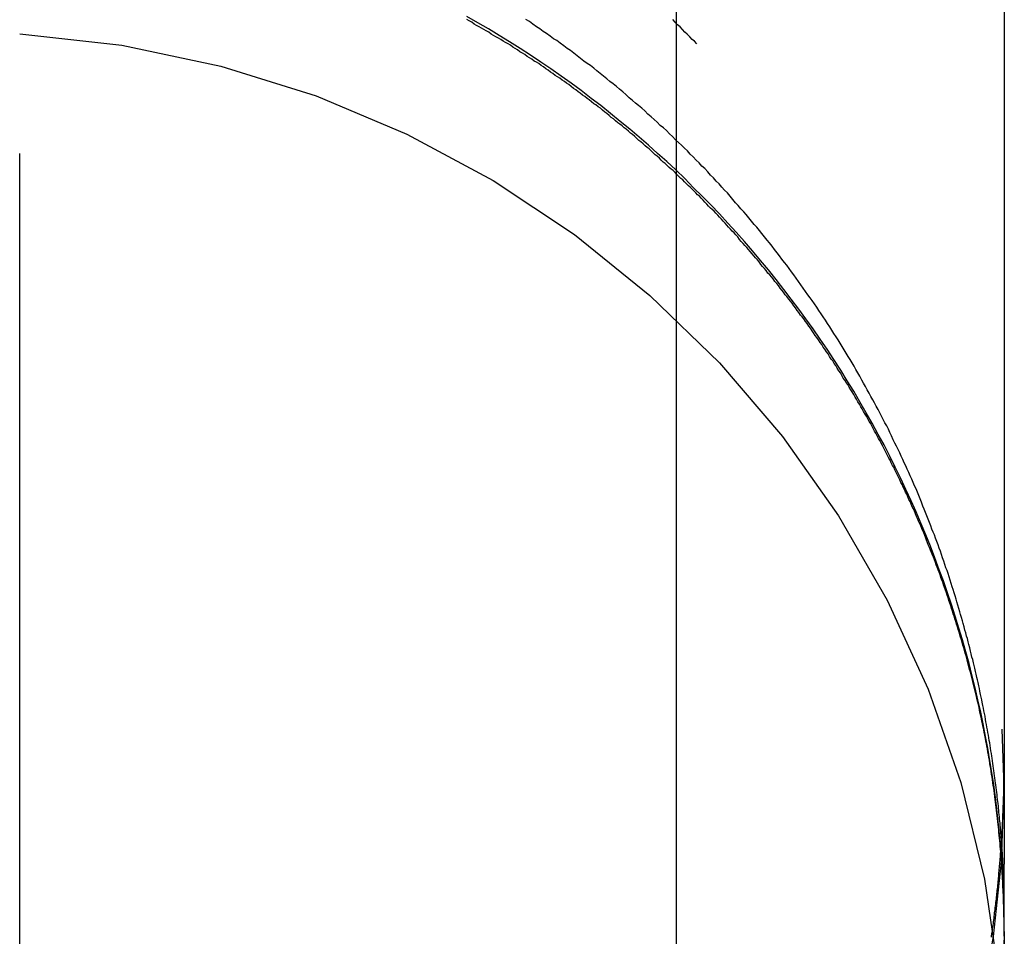
# Model space of a CAD drawing. Extents: x 419 to 864, y -143 to 553.
# Drawn here: x 841 to 842, y 338 to 339 of the extents above; entities that cross this region are included whole.
import ezdxf

# ---------------------------------------------------------------- set-up
doc = ezdxf.new("R2010")
doc.units = 0
doc.header["$LTSCALE"] = 10
doc.linetypes.add('VERDECKT', pattern=[0.375, 0.25, -0.125])
doc.layers.get('0').update_dxf_attribs({"linetype": 'CONTINUOUS'})
doc.layers.add('STEMPEL', color=3, linetype='CONTINUOUS')

# ---------------------------------------------------------------- blocks, each defined once
blk = doc.blocks.new('A$CC3FE5BEE')
at = {"color": 1, "linetype": 'VERDECKT', "extrusion": (-2e-16, 1, -2e-16)}
for p, q in [((-74.3332, 138), (-74.3332, 242)), ((-73.3332, 190), (-73.3332, 115)), ((-72.8332, 185.7793), (-72.8332, 184.4176)), ((-72.8332, 184.411), (-72.8332, 184.4176)), ((-72.8332, 184.3663), (-72.8332, 184.411)), ((-72.8332, 184.315), (-72.8332, 184.3663)), ((-72.8332, 184.3075), (-72.8332, 184.315)), ((-72.8332, 184.3075), (-72.8332, 184.2411))]:
    blk.add_line(p, q, dxfattribs=at)
at = {"color": 1}
for points in [[(-73.3014, 185.667, 0), (-73.305, 185.671, 0), (-73.3087, 185.674, 0), (-73.3123, 185.678, 0), (-73.316, 185.682, 0), (-73.3196, 185.685, 0), (-73.3233, 185.689, 0), (-73.327, 185.693, 0), (-73.3307, 185.696, 0), (-73.3344, 185.7, 0), (-73.338, 185.704, 0)], [(-72.8332, 184.315, 0), (-72.8332, 184.316, 0), (-72.8332, 184.317, 0), (-72.8332, 184.317, 0), (-72.8332, 184.318, 0), (-72.8332, 184.319, 0), (-72.8331, 184.32, 0), (-72.8331, 184.321, 0), (-72.8331, 184.322, 0), (-72.8331, 184.322, 0), (-72.8331, 184.323, 0), (-72.8331, 184.324, 0), (-72.8331, 184.326, 0), (-72.8331, 184.327, 0), (-72.8331, 184.328, 0), (-72.8331, 184.329, 0), (-72.8331, 184.33, 0), (-72.8331, 184.331, 0), (-72.8331, 184.333, 0), (-72.8331, 184.334, 0), (-72.833, 184.335, 0), (-72.833, 184.337, 0), (-72.833, 184.338, 0), (-72.833, 184.34, 0), (-72.833, 184.341, 0), (-72.833, 184.342, 0), (-72.833, 184.344, 0), (-72.833, 184.346, 0), (-72.8331, 184.347, 0), (-72.8331, 184.349, 0), (-72.8331, 184.351, 0), (-72.8331, 184.352, 0), (-72.8331, 184.354, 0), (-72.8331, 184.356, 0), (-72.8331, 184.358, 0), (-72.8332, 184.359, 0), (-72.8332, 184.361, 0), (-72.8332, 184.363, 0), (-72.8332, 184.365, 0), (-72.8333, 184.367, 0), (-72.8333, 184.369, 0), (-72.8334, 184.371, 0), (-72.8334, 184.373, 0), (-72.8334, 184.375, 0), (-72.8335, 184.377, 0), (-72.8336, 184.38, 0), (-72.8336, 184.382, 0), (-72.8337, 184.384, 0), (-72.8337, 184.386, 0), (-72.8338, 184.389, 0), (-72.8339, 184.391, 0), (-72.834, 184.393, 0), (-72.8341, 184.396, 0), (-72.8342, 184.398, 0), (-72.8343, 184.4, 0), (-72.8344, 184.403, 0), (-72.8345, 184.405, 0), (-72.8346, 184.408, 0), (-72.8347, 184.41, 0), (-72.8348, 184.413, 0), (-72.835, 184.416, 0), (-72.8351, 184.418, 0), (-72.8352, 184.421, 0), (-72.8354, 184.424, 0), (-72.8355, 184.426, 0), (-72.8357, 184.429, 0), (-72.8359, 184.432, 0), (-72.836, 184.435, 0), (-72.8362, 184.437, 0), (-72.8364, 184.44, 0), (-72.8366, 184.443, 0), (-72.8368, 184.446, 0), (-72.837, 184.449, 0), (-72.8372, 184.452, 0), (-72.8374, 184.455, 0), (-72.8377, 184.458, 0), (-72.8379, 184.461, 0), (-72.8382, 184.464, 0), (-72.8384, 184.467, 0), (-72.8387, 184.47, 0), (-72.8389, 184.473, 0), (-72.8392, 184.477, 0), (-72.8395, 184.48, 0), (-72.8398, 184.483, 0), (-72.8401, 184.486, 0), (-72.8404, 184.489, 0), (-72.8408, 184.493, 0), (-72.8411, 184.496, 0), (-72.8414, 184.499, 0), (-72.8418, 184.503, 0), (-72.8421, 184.506, 0), (-72.8425, 184.51, 0), (-72.8429, 184.513, 0), (-72.8433, 184.516, 0), (-72.8437, 184.52, 0), (-72.8441, 184.523, 0), (-72.8445, 184.527, 0), (-72.8449, 184.53, 0), (-72.8454, 184.534, 0), (-72.8458, 184.538, 0), (-72.8463, 184.541, 0), (-72.8468, 184.545, 0), (-72.8472, 184.549, 0), (-72.8477, 184.552, 0), (-72.8482, 184.556, 0), (-72.8488, 184.56, 0), (-72.8493, 184.563, 0), (-72.8498, 184.567, 0), (-72.8504, 184.571, 0), (-72.8509, 184.575, 0), (-72.8515, 184.579, 0), (-72.8521, 184.582, 0), (-72.8527, 184.586, 0), (-72.8533, 184.59, 0), (-72.8539, 184.594, 0), (-72.8546, 184.598, 0), (-72.8552, 184.602, 0), (-72.8559, 184.606, 0), (-72.8566, 184.61, 0), (-72.8572, 184.614, 0), (-72.8579, 184.618, 0), (-72.8587, 184.622, 0), (-72.8594, 184.626, 0), (-72.8601, 184.63, 0), (-72.8609, 184.634, 0), (-72.8617, 184.638, 0), (-72.8624, 184.643, 0), (-72.8632, 184.647, 0), (-72.864, 184.651, 0), (-72.8649, 184.655, 0), (-72.8657, 184.659, 0), (-72.8666, 184.664, 0), (-72.8674, 184.668, 0), (-72.8683, 184.672, 0), (-72.8692, 184.676, 0), (-72.8701, 184.681, 0), (-72.871, 184.685, 0), (-72.872, 184.689, 0), (-72.8729, 184.694, 0), (-72.8739, 184.698, 0), (-72.8749, 184.702, 0), (-72.8759, 184.707, 0), (-72.8769, 184.711, 0), (-72.878, 184.716, 0), (-72.879, 184.72, 0), (-72.8801, 184.724, 0), (-72.8812, 184.729, 0), (-72.8823, 184.733, 0), (-72.8834, 184.738, 0), (-72.8845, 184.742, 0), (-72.8857, 184.747, 0), (-72.8869, 184.752, 0), (-72.8881, 184.756, 0), (-72.8893, 184.761, 0), (-72.8905, 184.765, 0), (-72.8917, 184.77, 0), (-72.893, 184.774, 0), (-72.8942, 184.779, 0), (-72.8955, 184.784, 0), (-72.8968, 184.788, 0), (-72.8982, 184.793, 0), (-72.8995, 184.798, 0), (-72.9009, 184.802, 0), (-72.9023, 184.807, 0), (-72.9037, 184.812, 0), (-72.9051, 184.817, 0), (-72.9065, 184.821, 0), (-72.908, 184.826, 0), (-72.9095, 184.831, 0), (-72.911, 184.836, 0), (-72.9125, 184.84, 0), (-72.914, 184.845, 0), (-72.9156, 184.85, 0), (-72.9171, 184.855, 0), (-72.9187, 184.86, 0), (-72.9203, 184.865, 0), (-72.922, 184.869, 0), (-72.9236, 184.874, 0), (-72.9253, 184.879, 0), (-72.927, 184.884, 0), (-72.9287, 184.889, 0), (-72.9304, 184.894, 0), (-72.9322, 184.899, 0), (-72.934, 184.904, 0), (-72.9358, 184.909, 0), (-72.9376, 184.914, 0), (-72.9394, 184.919, 0), (-72.9413, 184.923, 0), (-72.9432, 184.928, 0), (-72.9451, 184.933, 0), (-72.947, 184.938, 0), (-72.949, 184.943, 0), (-72.9509, 184.948, 0), (-72.9529, 184.953, 0), (-72.9549, 184.958, 0), (-72.957, 184.963, 0), (-72.959, 184.969, 0), (-72.9611, 184.974, 0), (-72.9632, 184.979, 0), (-72.9653, 184.984, 0), (-72.9675, 184.989, 0), (-72.9696, 184.994, 0), (-72.9718, 184.999, 0), (-72.974, 185.004, 0), (-72.9763, 185.009, 0), (-72.9785, 185.014, 0), (-72.9808, 185.019, 0), (-72.9831, 185.024, 0), (-72.9854, 185.029, 0), (-72.9877, 185.034, 0), (-72.9901, 185.039, 0), (-72.9924, 185.044, 0), (-72.9948, 185.049, 0), (-72.9973, 185.054, 0), (-72.9997, 185.059, 0), (-73.0022, 185.064, 0), (-73.0047, 185.07, 0), (-73.0072, 185.075, 0), (-73.0097, 185.08, 0), (-73.0122, 185.085, 0), (-73.0148, 185.09, 0), (-73.0174, 185.095, 0), (-73.02, 185.1, 0), (-73.0227, 185.105, 0), (-73.0253, 185.11, 0), (-73.028, 185.115, 0), (-73.0307, 185.12, 0), (-73.0334, 185.125, 0), (-73.0362, 185.13, 0), (-73.039, 185.135, 0), (-73.0417, 185.14, 0), (-73.0446, 185.145, 0), (-73.0474, 185.15, 0), (-73.0503, 185.155, 0), (-73.0531, 185.161, 0), (-73.056, 185.166, 0), (-73.059, 185.171, 0), (-73.0619, 185.176, 0), (-73.0649, 185.181, 0), (-73.0679, 185.186, 0), (-73.0709, 185.191, 0), (-73.0739, 185.196, 0), (-73.077, 185.201, 0), (-73.0801, 185.206, 0), (-73.0832, 185.211, 0), (-73.0863, 185.216, 0), (-73.0894, 185.221, 0), (-73.0926, 185.226, 0), (-73.0958, 185.231, 0), (-73.099, 185.236, 0), (-73.1023, 185.241, 0), (-73.1055, 185.246, 0), (-73.1088, 185.251, 0), (-73.1121, 185.256, 0), (-73.1154, 185.261, 0), (-73.1188, 185.266, 0), (-73.1222, 185.271, 0), (-73.1256, 185.276, 0), (-73.129, 185.28, 0), (-73.1324, 185.285, 0), (-73.1359, 185.29, 0), (-73.1394, 185.295, 0), (-73.1429, 185.3, 0), (-73.1464, 185.305, 0), (-73.15, 185.31, 0), (-73.1536, 185.315, 0), (-73.1572, 185.32, 0), (-73.1608, 185.325, 0), (-73.1645, 185.33, 0), (-73.1681, 185.334, 0), (-73.1718, 185.339, 0), (-73.1756, 185.344, 0), (-73.1793, 185.349, 0), (-73.1831, 185.354, 0), (-73.1869, 185.359, 0), (-73.1907, 185.364, 0), (-73.1945, 185.368, 0), (-73.1984, 185.373, 0), (-73.2023, 185.378, 0), (-73.2062, 185.383, 0), (-73.2101, 185.388, 0), (-73.2141, 185.392, 0), (-73.218, 185.397, 0), (-73.222, 185.402, 0), (-73.2261, 185.407, 0), (-73.2301, 185.411, 0), (-73.2342, 185.416, 0), (-73.2383, 185.421, 0), (-73.2424, 185.425, 0), (-73.2465, 185.43, 0), (-73.2507, 185.435, 0), (-73.2549, 185.44, 0), (-73.2591, 185.444, 0), (-73.2634, 185.449, 0), (-73.2676, 185.454, 0), (-73.2719, 185.458, 0), (-73.2762, 185.463, 0), (-73.2806, 185.467, 0), (-73.2849, 185.472, 0), (-73.2893, 185.477, 0), (-73.2937, 185.481, 0), (-73.2981, 185.486, 0), (-73.3025, 185.49, 0), (-73.307, 185.495, 0), (-73.3115, 185.499, 0), (-73.3159, 185.504, 0), (-73.3204, 185.508, 0), (-73.325, 185.513, 0), (-73.3295, 185.517, 0), (-73.3341, 185.521, 0), (-73.3386, 185.526, 0), (-73.3432, 185.53, 0), (-73.3479, 185.535, 0), (-73.3525, 185.539, 0), (-73.3571, 185.543, 0), (-73.3618, 185.548, 0), (-73.3665, 185.552, 0), (-73.3712, 185.556, 0), (-73.3759, 185.56, 0), (-73.3806, 185.565, 0), (-73.3854, 185.569, 0), (-73.3901, 185.573, 0), (-73.3949, 185.577, 0), (-73.3997, 185.581, 0), (-73.4045, 185.585, 0), (-73.4094, 185.59, 0), (-73.4142, 185.594, 0), (-73.4191, 185.598, 0), (-73.424, 185.602, 0), (-73.4289, 185.606, 0), (-73.4338, 185.61, 0), (-73.4387, 185.614, 0), (-73.4437, 185.618, 0), (-73.4487, 185.622, 0), (-73.4536, 185.626, 0), (-73.4586, 185.63, 0), (-73.4637, 185.634, 0), (-73.4687, 185.637, 0), (-73.4737, 185.641, 0), (-73.4788, 185.645, 0), (-73.4839, 185.649, 0), (-73.489, 185.653, 0), (-73.4941, 185.657, 0), (-73.4992, 185.66, 0), (-73.5043, 185.664, 0), (-73.5095, 185.668, 0), (-73.5147, 185.672, 0), (-73.5199, 185.675, 0), (-73.5251, 185.679, 0), (-73.5303, 185.683, 0), (-73.5355, 185.686, 0), (-73.5408, 185.69, 0), (-73.546, 185.693, 0), (-73.5513, 185.697, 0), (-73.5566, 185.701, 0), (-73.5619, 185.704, 0)], [(-72.8332, 184.31, 0), (-72.8332, 184.314, 0), (-72.8332, 184.318, 0), (-72.8332, 184.322, 0), (-72.8333, 184.326, 0), (-72.8333, 184.33, 0), (-72.8334, 184.334, 0), (-72.8335, 184.338, 0), (-72.8336, 184.342, 0), (-72.8336, 184.346, 0), (-72.8338, 184.35, 0), (-72.8339, 184.354, 0), (-72.834, 184.358, 0), (-72.8341, 184.362, 0), (-72.8343, 184.366, 0), (-72.8344, 184.37, 0), (-72.8346, 184.374, 0), (-72.8348, 184.378, 0), (-72.835, 184.383, 0), (-72.8352, 184.387, 0), (-72.8354, 184.391, 0), (-72.8356, 184.395, 0), (-72.8359, 184.399, 0), (-72.8361, 184.403, 0), (-72.8364, 184.407, 0), (-72.8366, 184.411, 0), (-72.8369, 184.416, 0), (-72.8372, 184.42, 0), (-72.8375, 184.424, 0), (-72.8378, 184.428, 0), (-72.8381, 184.432, 0), (-72.8385, 184.436, 0), (-72.8388, 184.44, 0), (-72.8392, 184.445, 0), (-72.8395, 184.449, 0), (-72.8399, 184.453, 0), (-72.8403, 184.457, 0), (-72.8407, 184.461, 0), (-72.8411, 184.466, 0), (-72.8415, 184.47, 0), (-72.842, 184.474, 0), (-72.8424, 184.478, 0), (-72.8429, 184.482, 0), (-72.8433, 184.487, 0), (-72.8438, 184.491, 0), (-72.8443, 184.495, 0), (-72.8448, 184.499, 0), (-72.8453, 184.504, 0), (-72.8458, 184.508, 0), (-72.8464, 184.512, 0), (-72.8469, 184.516, 0), (-72.8475, 184.52, 0), (-72.8481, 184.525, 0), (-72.8486, 184.529, 0), (-72.8492, 184.533, 0), (-72.8498, 184.537, 0), (-72.8505, 184.542, 0), (-72.8511, 184.546, 0), (-72.8517, 184.55, 0), (-72.8524, 184.554, 0), (-72.853, 184.559, 0), (-72.8537, 184.563, 0), (-72.8544, 184.567, 0), (-72.8551, 184.571, 0), (-72.8558, 184.576, 0), (-72.8565, 184.58, 0), (-72.8573, 184.584, 0), (-72.858, 184.588, 0), (-72.8588, 184.593, 0), (-72.8595, 184.597, 0), (-72.8603, 184.601, 0), (-72.8611, 184.605, 0), (-72.8619, 184.609, 0), (-72.8627, 184.614, 0), (-72.8636, 184.618, 0), (-72.8644, 184.622, 0), (-72.8652, 184.626, 0), (-72.8661, 184.631, 0), (-72.867, 184.635, 0), (-72.8679, 184.639, 0), (-72.8688, 184.643, 0), (-72.8697, 184.647, 0), (-72.8706, 184.652, 0), (-72.8715, 184.656, 0), (-72.8725, 184.66, 0), (-72.8734, 184.664, 0), (-72.8744, 184.668, 0), (-72.8754, 184.673, 0), (-72.8764, 184.677, 0), (-72.8774, 184.681, 0), (-72.8784, 184.685, 0), (-72.8794, 184.689, 0), (-72.8804, 184.693, 0), (-72.8815, 184.698, 0), (-72.8825, 184.702, 0), (-72.8836, 184.706, 0), (-72.8847, 184.71, 0), (-72.8858, 184.714, 0), (-72.8869, 184.718, 0), (-72.888, 184.722, 0), (-72.8891, 184.726, 0), (-72.8902, 184.731, 0), (-72.8913, 184.735, 0), (-72.8925, 184.739, 0), (-72.8936, 184.743, 0), (-72.8948, 184.747, 0), (-72.896, 184.751, 0), (-72.8972, 184.755, 0), (-72.8984, 184.759, 0), (-72.8996, 184.763, 0), (-72.9008, 184.767, 0), (-72.902, 184.771, 0), (-72.9032, 184.775, 0), (-72.9044, 184.779, 0), (-72.9057, 184.783, 0), (-72.9069, 184.787, 0), (-72.9082, 184.791, 0), (-72.9095, 184.795, 0), (-72.9108, 184.799, 0), (-72.9121, 184.803, 0), (-72.9134, 184.807, 0), (-72.9147, 184.811, 0), (-72.916, 184.815, 0), (-72.9173, 184.819, 0), (-72.9186, 184.823, 0), (-72.92, 184.827, 0), (-72.9213, 184.831, 0), (-72.9227, 184.835, 0), (-72.924, 184.839, 0), (-72.9254, 184.843, 0), (-72.9268, 184.847, 0), (-72.9282, 184.85, 0), (-72.9295, 184.854, 0), (-72.9309, 184.858, 0), (-72.9324, 184.862, 0), (-72.9338, 184.866, 0), (-72.9352, 184.87, 0), (-72.9366, 184.873, 0), (-72.938, 184.877, 0), (-72.9395, 184.881, 0), (-72.9409, 184.885, 0), (-72.9424, 184.888, 0), (-72.9439, 184.892, 0), (-72.9453, 184.896, 0), (-72.9468, 184.9, 0), (-72.9483, 184.903, 0), (-72.9498, 184.907, 0), (-72.9513, 184.911, 0), (-72.9528, 184.914, 0), (-72.9543, 184.918, 0), (-72.9558, 184.922, 0), (-72.9573, 184.925, 0), (-72.9588, 184.929, 0), (-72.9604, 184.933, 0), (-72.9619, 184.936, 0), (-72.9635, 184.94, 0), (-72.9651, 184.944, 0), (-72.9667, 184.947, 0), (-72.9683, 184.951, 0), (-72.97, 184.955, 0), (-72.9716, 184.958, 0), (-72.9733, 184.962, 0), (-72.9749, 184.966, 0), (-72.9766, 184.97, 0), (-72.9783, 184.973, 0), (-72.98, 184.977, 0), (-72.9817, 184.981, 0), (-72.9834, 184.984, 0), (-72.9852, 184.988, 0), (-72.9869, 184.992, 0), (-72.9887, 184.996, 0), (-72.9905, 184.999, 0), (-72.9923, 185.003, 0), (-72.9941, 185.007, 0), (-72.9959, 185.01, 0), (-72.9977, 185.014, 0), (-72.9996, 185.018, 0), (-73.0014, 185.022, 0), (-73.0033, 185.025, 0), (-73.0052, 185.029, 0), (-73.0071, 185.033, 0), (-73.009, 185.036, 0), (-73.0109, 185.04, 0), (-73.0128, 185.044, 0), (-73.0148, 185.048, 0), (-73.0167, 185.051, 0), (-73.0187, 185.055, 0), (-73.0206, 185.059, 0), (-73.0226, 185.063, 0), (-73.0246, 185.066, 0), (-73.0266, 185.07, 0), (-73.0287, 185.074, 0), (-73.0307, 185.077, 0), (-73.0327, 185.081, 0), (-73.0348, 185.085, 0), (-73.0369, 185.089, 0), (-73.0389, 185.092, 0), (-73.041, 185.096, 0), (-73.0431, 185.1, 0), (-73.0452, 185.103, 0), (-73.0474, 185.107, 0), (-73.0495, 185.111, 0), (-73.0516, 185.114, 0), (-73.0538, 185.118, 0), (-73.056, 185.122, 0), (-73.0582, 185.126, 0), (-73.0603, 185.129, 0), (-73.0625, 185.133, 0), (-73.0648, 185.137, 0), (-73.067, 185.14, 0), (-73.0692, 185.144, 0), (-73.0715, 185.148, 0), (-73.0737, 185.151, 0), (-73.076, 185.155, 0), (-73.0783, 185.158, 0), (-73.0805, 185.162, 0), (-73.0828, 185.166, 0), (-73.0851, 185.169, 0), (-73.0875, 185.173, 0), (-73.0898, 185.177, 0), (-73.0921, 185.18, 0), (-73.0945, 185.184, 0), (-73.0968, 185.187, 0), (-73.0992, 185.191, 0), (-73.1016, 185.195, 0), (-73.104, 185.198, 0), (-73.1064, 185.202, 0), (-73.1088, 185.205, 0), (-73.1112, 185.209, 0), (-73.1136, 185.212, 0), (-73.1161, 185.216, 0), (-73.1185, 185.22, 0), (-73.121, 185.223, 0), (-73.1235, 185.227, 0), (-73.1259, 185.23, 0), (-73.1284, 185.234, 0), (-73.1309, 185.237, 0), (-73.1334, 185.241, 0), (-73.1359, 185.244, 0), (-73.1385, 185.248, 0), (-73.141, 185.251, 0), (-73.1435, 185.254, 0), (-73.1461, 185.258, 0), (-73.1486, 185.261, 0), (-73.1512, 185.265, 0), (-73.1538, 185.268, 0), (-73.1563, 185.272, 0), (-73.1589, 185.275, 0), (-73.1615, 185.278, 0), (-73.1641, 185.282, 0), (-73.1667, 185.285, 0), (-73.1693, 185.289, 0), (-73.1719, 185.292, 0), (-73.1746, 185.295, 0), (-73.1772, 185.299, 0), (-73.1798, 185.302, 0), (-73.1825, 185.305, 0), (-73.1851, 185.309, 0), (-73.1878, 185.312, 0), (-73.1904, 185.315, 0), (-73.1931, 185.318, 0), (-73.1958, 185.322, 0), (-73.1985, 185.325, 0), (-73.2012, 185.328, 0), (-73.2038, 185.331, 0), (-73.2065, 185.335, 0), (-73.2092, 185.338, 0), (-73.2119, 185.341, 0), (-73.2147, 185.344, 0), (-73.2174, 185.347, 0), (-73.2201, 185.351, 0), (-73.2228, 185.354, 0), (-73.2255, 185.357, 0), (-73.2283, 185.36, 0), (-73.231, 185.363, 0), (-73.2337, 185.366, 0), (-73.2365, 185.369, 0), (-73.2392, 185.373, 0), (-73.242, 185.376, 0), (-73.2447, 185.379, 0), (-73.2475, 185.382, 0), (-73.2502, 185.385, 0), (-73.253, 185.388, 0), (-73.2558, 185.391, 0), (-73.2585, 185.394, 0), (-73.2613, 185.397, 0), (-73.2641, 185.4, 0), (-73.2668, 185.403, 0), (-73.2696, 185.406, 0), (-73.2724, 185.409, 0), (-73.2752, 185.412, 0), (-73.278, 185.415, 0), (-73.2807, 185.417, 0), (-73.2835, 185.42, 0), (-73.2863, 185.423, 0), (-73.2891, 185.426, 0), (-73.2919, 185.429, 0), (-73.2947, 185.432, 0), (-73.2975, 185.435, 0), (-73.3003, 185.437, 0), (-73.3031, 185.44, 0), (-73.3059, 185.443, 0), (-73.3087, 185.446, 0), (-73.3115, 185.449, 0), (-73.3144, 185.451, 0), (-73.3172, 185.454, 0), (-73.3201, 185.457, 0), (-73.323, 185.46, 0), (-73.3259, 185.462, 0), (-73.3288, 185.465, 0), (-73.3317, 185.468, 0), (-73.3347, 185.471, 0), (-73.3376, 185.474, 0), (-73.3406, 185.476, 0), (-73.3436, 185.479, 0), (-73.3465, 185.482, 0), (-73.3496, 185.485, 0), (-73.3526, 185.487, 0), (-73.3556, 185.49, 0), (-73.3586, 185.493, 0), (-73.3617, 185.496, 0), (-73.3648, 185.498, 0), (-73.3678, 185.501, 0), (-73.3709, 185.504, 0), (-73.374, 185.507, 0), (-73.3771, 185.509, 0), (-73.3803, 185.512, 0), (-73.3834, 185.515, 0), (-73.3866, 185.518, 0), (-73.3897, 185.52, 0), (-73.3929, 185.523, 0), (-73.3961, 185.526, 0), (-73.3993, 185.529, 0), (-73.4025, 185.531, 0), (-73.4057, 185.534, 0), (-73.4089, 185.537, 0), (-73.4122, 185.539, 0), (-73.4154, 185.542, 0), (-73.4187, 185.545, 0), (-73.4219, 185.547, 0), (-73.4252, 185.55, 0), (-73.4285, 185.553, 0), (-73.4318, 185.555, 0), (-73.4351, 185.558, 0), (-73.4384, 185.561, 0), (-73.4418, 185.563, 0), (-73.4451, 185.566, 0), (-73.4484, 185.569, 0), (-73.4518, 185.571, 0), (-73.4552, 185.574, 0), (-73.4586, 185.576, 0), (-73.4619, 185.579, 0), (-73.4653, 185.582, 0), (-73.4687, 185.584, 0), (-73.4722, 185.587, 0), (-73.4756, 185.589, 0), (-73.479, 185.592, 0), (-73.4824, 185.594, 0), (-73.4859, 185.597, 0), (-73.4893, 185.599, 0), (-73.4928, 185.602, 0), (-73.4963, 185.605, 0), (-73.4998, 185.607, 0), (-73.5033, 185.61, 0), (-73.5068, 185.612, 0), (-73.5103, 185.615, 0), (-73.5138, 185.617, 0), (-73.5173, 185.619, 0), (-73.5208, 185.622, 0), (-73.5244, 185.624, 0), (-73.5279, 185.627, 0), (-73.5314, 185.629, 0), (-73.535, 185.632, 0), (-73.5386, 185.634, 0), (-73.5421, 185.637, 0), (-73.5457, 185.639, 0), (-73.5493, 185.641, 0), (-73.5529, 185.644, 0), (-73.5565, 185.646, 0), (-73.5601, 185.648, 0), (-73.5637, 185.651, 0), (-73.5673, 185.653, 0), (-73.5709, 185.655, 0), (-73.5746, 185.658, 0), (-73.5782, 185.66, 0), (-73.5818, 185.662, 0), (-73.5855, 185.665, 0), (-73.5891, 185.667, 0), (-73.5928, 185.669, 0), (-73.5964, 185.671, 0), (-73.6001, 185.674, 0), (-73.6038, 185.676, 0), (-73.6075, 185.678, 0), (-73.6111, 185.68, 0), (-73.6148, 185.682, 0), (-73.6185, 185.685, 0), (-73.6222, 185.687, 0), (-73.6259, 185.689, 0), (-73.6296, 185.691, 0), (-73.6333, 185.693, 0), (-73.637, 185.695, 0), (-73.6407, 185.697, 0), (-73.6444, 185.7, 0), (-73.6481, 185.702, 0), (-73.6518, 185.704, 0)], [(-72.8527, 184.306, 0), (-72.8523, 184.308, 0), (-72.852, 184.311, 0), (-72.8516, 184.314, 0), (-72.8512, 184.316, 0), (-72.8508, 184.319, 0), (-72.8505, 184.322, 0), (-72.8501, 184.324, 0), (-72.8497, 184.327, 0), (-72.8494, 184.33, 0), (-72.849, 184.332, 0), (-72.8487, 184.335, 0), (-72.8483, 184.338, 0), (-72.848, 184.34, 0), (-72.8477, 184.343, 0), (-72.8473, 184.346, 0), (-72.847, 184.348, 0), (-72.8467, 184.351, 0), (-72.8464, 184.354, 0), (-72.8461, 184.356, 0), (-72.8457, 184.359, 0), (-72.8454, 184.362, 0), (-72.8451, 184.364, 0), (-72.8448, 184.367, 0), (-72.8445, 184.37, 0), (-72.8443, 184.372, 0), (-72.844, 184.375, 0), (-72.8437, 184.378, 0), (-72.8434, 184.38, 0), (-72.8431, 184.383, 0), (-72.8429, 184.386, 0), (-72.8426, 184.388, 0), (-72.8423, 184.391, 0), (-72.8421, 184.394, 0), (-72.8418, 184.396, 0), (-72.8415, 184.399, 0), (-72.8413, 184.402, 0), (-72.8411, 184.404, 0), (-72.8408, 184.407, 0), (-72.8406, 184.41, 0), (-72.8403, 184.412, 0), (-72.8401, 184.415, 0), (-72.8399, 184.418, 0), (-72.8397, 184.42, 0), (-72.8394, 184.423, 0), (-72.8392, 184.426, 0), (-72.839, 184.428, 0), (-72.8388, 184.431, 0), (-72.8386, 184.434, 0), (-72.8384, 184.436, 0), (-72.8382, 184.439, 0), (-72.838, 184.442, 0), (-72.8378, 184.444, 0), (-72.8377, 184.447, 0), (-72.8375, 184.449, 0), (-72.8373, 184.452, 0), (-72.8371, 184.455, 0), (-72.837, 184.457, 0), (-72.8368, 184.46, 0), (-72.8366, 184.463, 0), (-72.8365, 184.465, 0), (-72.8363, 184.468, 0), (-72.8362, 184.47, 0), (-72.836, 184.473, 0), (-72.8359, 184.476, 0), (-72.8357, 184.478, 0), (-72.8356, 184.481, 0), (-72.8355, 184.483, 0), (-72.8353, 184.486, 0), (-72.8352, 184.489, 0), (-72.8351, 184.491, 0), (-72.835, 184.494, 0), (-72.8349, 184.496, 0), (-72.8348, 184.499, 0), (-72.8347, 184.502, 0), (-72.8346, 184.504, 0), (-72.8345, 184.507, 0), (-72.8344, 184.509, 0), (-72.8343, 184.512, 0), (-72.8342, 184.514, 0), (-72.8341, 184.517, 0), (-72.834, 184.52, 0), (-72.8339, 184.522, 0), (-72.8339, 184.525, 0), (-72.8338, 184.527, 0), (-72.8337, 184.53, 0), (-72.8337, 184.532, 0), (-72.8336, 184.535, 0), (-72.8336, 184.537, 0), (-72.8335, 184.54, 0), (-72.8335, 184.543, 0), (-72.8334, 184.545, 0), (-72.8334, 184.548, 0), (-72.8333, 184.55, 0), (-72.8333, 184.553, 0), (-72.8333, 184.555, 0)], [(-72.8332, 184.315, 0), (-72.8332, 184.315, 0), (-72.8332, 184.315, 0), (-72.8332, 184.315, 0), (-72.8332, 184.315, 0), (-72.8332, 184.315, 0), (-72.8332, 184.315, 0), (-72.8332, 184.315, 0), (-72.8332, 184.315, 0), (-72.8332, 184.315, 0), (-72.8332, 184.315, 0), (-72.8332, 184.315, 0), (-72.8332, 184.314, 0), (-72.8332, 184.314, 0), (-72.8332, 184.314, 0), (-72.8332, 184.314, 0), (-72.8332, 184.314, 0), (-72.8332, 184.314, 0), (-72.8332, 184.314, 0), (-72.8332, 184.314, 0), (-72.8332, 184.314, 0), (-72.8332, 184.314, 0), (-72.8332, 184.314, 0), (-72.8332, 184.314, 0), (-72.8332, 184.314, 0), (-72.8332, 184.314, 0), (-72.8332, 184.314, 0), (-72.8332, 184.314, 0), (-72.8332, 184.314, 0), (-72.8332, 184.314, 0), (-72.8332, 184.314, 0), (-72.8332, 184.314, 0), (-72.8332, 184.314, 0), (-72.8332, 184.314, 0), (-72.8332, 184.314, 0), (-72.8332, 184.314, 0), (-72.8332, 184.313, 0), (-72.8332, 184.313, 0), (-72.8332, 184.313, 0), (-72.8332, 184.313, 0), (-72.8332, 184.313, 0), (-72.8332, 184.313, 0), (-72.8332, 184.313, 0), (-72.8332, 184.313, 0), (-72.8332, 184.313, 0), (-72.8332, 184.313, 0), (-72.8332, 184.313, 0), (-72.8332, 184.313, 0), (-72.8332, 184.313, 0), (-72.8332, 184.313, 0), (-72.8332, 184.313, 0), (-72.8332, 184.313, 0), (-72.8332, 184.313, 0), (-72.8332, 184.313, 0), (-72.8332, 184.313, 0), (-72.8332, 184.313, 0), (-72.8332, 184.313, 0), (-72.8332, 184.313, 0), (-72.8332, 184.313, 0), (-72.8332, 184.313, 0), (-72.8332, 184.313, 0), (-72.8332, 184.313, 0), (-72.8332, 184.313, 0), (-72.8332, 184.313, 0), (-72.8332, 184.312, 0), (-72.8332, 184.312, 0), (-72.8332, 184.312, 0), (-72.8332, 184.312, 0), (-72.8332, 184.312, 0), (-72.8332, 184.312, 0), (-72.8332, 184.312, 0), (-72.8332, 184.312, 0), (-72.8332, 184.312, 0), (-72.8332, 184.312, 0), (-72.8332, 184.312, 0), (-72.8332, 184.312, 0), (-72.8332, 184.312, 0), (-72.8332, 184.312, 0), (-72.8332, 184.312, 0), (-72.8332, 184.312, 0), (-72.8332, 184.312, 0), (-72.8332, 184.312, 0), (-72.8332, 184.312, 0), (-72.8332, 184.312, 0), (-72.8332, 184.312, 0), (-72.8332, 184.312, 0), (-72.8332, 184.312, 0), (-72.8332, 184.312, 0), (-72.8332, 184.312, 0), (-72.8332, 184.312, 0), (-72.8332, 184.312, 0), (-72.8332, 184.312, 0), (-72.8332, 184.312, 0), (-72.8332, 184.312, 0), (-72.8332, 184.312, 0), (-72.8332, 184.312, 0), (-72.8332, 184.312, 0), (-72.8332, 184.312, 0), (-72.8332, 184.311, 0), (-72.8332, 184.311, 0), (-72.8332, 184.311, 0), (-72.8332, 184.311, 0), (-72.8332, 184.311, 0), (-72.8332, 184.311, 0), (-72.8332, 184.311, 0), (-72.8332, 184.311, 0), (-72.8332, 184.311, 0), (-72.8332, 184.311, 0), (-72.8332, 184.311, 0), (-72.8332, 184.311, 0), (-72.8332, 184.311, 0), (-72.8332, 184.311, 0), (-72.8332, 184.311, 0), (-72.8332, 184.311, 0), (-72.8332, 184.311, 0), (-72.8332, 184.311, 0), (-72.8332, 184.311, 0), (-72.8332, 184.311, 0), (-72.8332, 184.311, 0), (-72.8332, 184.311, 0), (-72.8332, 184.311, 0), (-72.8332, 184.311, 0), (-72.8332, 184.311, 0), (-72.8332, 184.311, 0), (-72.8332, 184.311, 0), (-72.8332, 184.311, 0), (-72.8332, 184.311, 0), (-72.8332, 184.311, 0), (-72.8332, 184.311, 0), (-72.8332, 184.311, 0), (-72.8332, 184.311, 0), (-72.8332, 184.311, 0), (-72.8332, 184.311, 0), (-72.8332, 184.311, 0), (-72.8332, 184.311, 0), (-72.8332, 184.311, 0), (-72.8332, 184.311, 0), (-72.8332, 184.311, 0), (-72.8332, 184.311, 0), (-72.8332, 184.311, 0), (-72.8332, 184.311, 0), (-72.8332, 184.311, 0), (-72.8332, 184.311, 0), (-72.8332, 184.311, 0), (-72.8332, 184.311, 0), (-72.8332, 184.31, 0), (-72.8332, 184.31, 0), (-72.8332, 184.31, 0), (-72.8332, 184.31, 0), (-72.8332, 184.31, 0), (-72.8332, 184.31, 0), (-72.8332, 184.31, 0), (-72.8332, 184.31, 0), (-72.8332, 184.31, 0), (-72.8332, 184.31, 0), (-72.8332, 184.31, 0), (-72.8332, 184.31, 0), (-72.8332, 184.31, 0), (-72.8332, 184.31, 0), (-72.8332, 184.31, 0), (-72.8332, 184.31, 0), (-72.8332, 184.31, 0), (-72.8332, 184.31, 0), (-72.8332, 184.31, 0), (-72.8332, 184.31, 0), (-72.8332, 184.31, 0), (-72.8332, 184.31, 0), (-72.8332, 184.31, 0), (-72.8332, 184.31, 0), (-72.8332, 184.31, 0), (-72.8332, 184.31, 0), (-72.8332, 184.31, 0), (-72.8332, 184.31, 0), (-72.8332, 184.31, 0), (-72.8332, 184.31, 0), (-72.8332, 184.31, 0), (-72.8332, 184.31, 0), (-72.8332, 184.31, 0), (-72.8332, 184.31, 0), (-72.8332, 184.31, 0), (-72.8332, 184.31, 0), (-72.8332, 184.31, 0), (-72.8332, 184.31, 0), (-72.8332, 184.31, 0), (-72.8332, 184.31, 0), (-72.8332, 184.31, 0), (-72.8332, 184.31, 0), (-72.8332, 184.31, 0), (-72.8332, 184.31, 0), (-72.8332, 184.31, 0), (-72.8332, 184.31, 0), (-72.8332, 184.31, 0)]]:
    blk.add_polyline3d(points, dxfattribs=at)
at = {"color": 1, "linetype": 'VERDECKT'}
for points in [[(-72.8332, 184.313, 0), (-72.8333, 184.331, 0), (-72.8336, 184.35, 0), (-72.8342, 184.369, 0), (-72.8349, 184.388, 0), (-72.8359, 184.407, 0), (-72.8372, 184.426, 0), (-72.8386, 184.444, 0), (-72.8403, 184.463, 0), (-72.8422, 184.482, 0), (-72.8443, 184.501, 0), (-72.8466, 184.519, 0), (-72.8491, 184.538, 0), (-72.8519, 184.557, 0), (-72.8549, 184.575, 0), (-72.8581, 184.594, 0), (-72.8615, 184.612, 0), (-72.8652, 184.631, 0), (-72.869, 184.649, 0), (-72.8731, 184.668, 0), (-72.8774, 184.686, 0), (-72.8819, 184.704, 0), (-72.8866, 184.723, 0), (-72.8916, 184.741, 0), (-72.8967, 184.759, 0), (-72.9021, 184.777, 0), (-72.9077, 184.795, 0), (-72.9135, 184.813, 0), (-72.9195, 184.831, 0), (-72.9257, 184.849, 0), (-72.9321, 184.866, 0), (-72.9387, 184.884, 0), (-72.9456, 184.902, 0), (-72.9526, 184.919, 0), (-72.9599, 184.936, 0), (-72.9673, 184.954, 0), (-72.975, 184.971, 0), (-72.9828, 184.988, 0), (-72.9909, 185.005, 0), (-72.9992, 185.022, 0), (-73.0076, 185.039, 0), (-73.0163, 185.056, 0), (-73.0251, 185.072, 0), (-73.0342, 185.089, 0), (-73.0434, 185.105, 0), (-73.0529, 185.122, 0), (-73.0625, 185.138, 0), (-73.0723, 185.154, 0), (-73.0823, 185.17, 0), (-73.0925, 185.186, 0), (-73.1029, 185.202, 0), (-73.1135, 185.217, 0), (-73.1242, 185.233, 0), (-73.1352, 185.248, 0), (-73.1463, 185.263, 0), (-73.1576, 185.278, 0), (-73.169, 185.293, 0), (-73.1807, 185.308, 0), (-73.1925, 185.323, 0), (-73.2045, 185.337, 0), (-73.2167, 185.352, 0), (-73.229, 185.366, 0), (-73.2415, 185.38, 0), (-73.2541, 185.394, 0), (-73.267, 185.408, 0), (-73.28, 185.422, 0), (-73.2931, 185.435, 0), (-73.3064, 185.448, 0), (-73.3199, 185.462, 0), (-73.3335, 185.475, 0), (-73.3473, 185.488, 0), (-73.3612, 185.5, 0), (-73.3753, 185.513, 0), (-73.3895, 185.525, 0), (-73.4038, 185.537, 0), (-73.4183, 185.549, 0), (-73.433, 185.561, 0), (-73.4478, 185.573, 0), (-73.4627, 185.584, 0), (-73.4778, 185.596, 0), (-73.4929, 185.607, 0), (-73.5083, 185.618, 0), (-73.5237, 185.629, 0), (-73.5393, 185.639, 0), (-73.555, 185.65, 0), (-73.5708, 185.66, 0), (-73.5867, 185.67, 0), (-73.6028, 185.68, 0), (-73.619, 185.69, 0), (-73.6353, 185.699, 0), (-73.6517, 185.709, 0)], [(-72.8332, 184.31, 0), (-72.8332, 184.31, 0), (-72.8332, 184.31, 0), (-72.8332, 184.31, 0), (-72.8332, 184.31, 0), (-72.8332, 184.31, 0), (-72.8332, 184.31, 0), (-72.8332, 184.31, 0), (-72.8332, 184.31, 0), (-72.8332, 184.31, 0), (-72.8332, 184.31, 0), (-72.8332, 184.31, 0), (-72.8332, 184.31, 0), (-72.8332, 184.31, 0), (-72.8332, 184.31, 0), (-72.8332, 184.31, 0), (-72.8332, 184.31, 0), (-72.8332, 184.31, 0), (-72.8332, 184.31, 0), (-72.8332, 184.31, 0), (-72.8332, 184.31, 0), (-72.8332, 184.31, 0), (-72.8332, 184.31, 0), (-72.8332, 184.31, 0), (-72.8332, 184.31, 0), (-72.8332, 184.31, 0), (-72.8332, 184.31, 0), (-72.8332, 184.31, 0), (-72.8332, 184.311, 0), (-72.8332, 184.311, 0), (-72.8332, 184.311, 0), (-72.8332, 184.311, 0), (-72.8332, 184.311, 0), (-72.8332, 184.311, 0), (-72.8332, 184.311, 0), (-72.8332, 184.311, 0), (-72.8332, 184.311, 0), (-72.8332, 184.311, 0), (-72.8332, 184.311, 0), (-72.8332, 184.311, 0), (-72.8332, 184.311, 0), (-72.8332, 184.311, 0), (-72.8332, 184.311, 0), (-72.8332, 184.311, 0), (-72.8332, 184.311, 0), (-72.8332, 184.311, 0), (-72.8332, 184.311, 0), (-72.8332, 184.311, 0), (-72.8332, 184.311, 0), (-72.8332, 184.311, 0), (-72.8332, 184.311, 0), (-72.8332, 184.311, 0), (-72.8332, 184.311, 0), (-72.8332, 184.311, 0), (-72.8332, 184.311, 0), (-72.8332, 184.311, 0), (-72.8332, 184.311, 0), (-72.8332, 184.311, 0), (-72.8332, 184.311, 0), (-72.8332, 184.311, 0), (-72.8332, 184.311, 0), (-72.8332, 184.311, 0), (-72.8332, 184.311, 0), (-72.8332, 184.311, 0), (-72.8332, 184.311, 0), (-72.8332, 184.311, 0), (-72.8332, 184.311, 0), (-72.8332, 184.311, 0), (-72.8332, 184.311, 0), (-72.8332, 184.311, 0), (-72.8332, 184.311, 0), (-72.8332, 184.311, 0), (-72.8332, 184.311, 0), (-72.8332, 184.311, 0), (-72.8332, 184.311, 0), (-72.8332, 184.311, 0), (-72.8332, 184.311, 0), (-72.8332, 184.311, 0), (-72.8332, 184.311, 0), (-72.8332, 184.311, 0), (-72.8332, 184.312, 0), (-72.8332, 184.312, 0), (-72.8332, 184.312, 0), (-72.8332, 184.312, 0), (-72.8332, 184.312, 0), (-72.8332, 184.312, 0), (-72.8332, 184.312, 0), (-72.8332, 184.312, 0), (-72.8332, 184.312, 0), (-72.8332, 184.312, 0), (-72.8332, 184.312, 0), (-72.8332, 184.312, 0), (-72.8332, 184.312, 0), (-72.8332, 184.312, 0), (-72.8332, 184.312, 0), (-72.8332, 184.312, 0), (-72.8332, 184.312, 0), (-72.8332, 184.312, 0), (-72.8332, 184.312, 0), (-72.8332, 184.312, 0), (-72.8332, 184.312, 0), (-72.8332, 184.312, 0), (-72.8332, 184.312, 0), (-72.8332, 184.312, 0), (-72.8332, 184.312, 0), (-72.8332, 184.312, 0), (-72.8332, 184.312, 0), (-72.8332, 184.312, 0), (-72.8332, 184.312, 0), (-72.8332, 184.312, 0), (-72.8332, 184.312, 0), (-72.8332, 184.312, 0), (-72.8332, 184.312, 0), (-72.8332, 184.312, 0), (-72.8332, 184.312, 0), (-72.8332, 184.312, 0), (-72.8332, 184.312, 0), (-72.8332, 184.312, 0), (-72.8332, 184.312, 0), (-72.8332, 184.312, 0), (-72.8332, 184.312, 0), (-72.8332, 184.312, 0), (-72.8332, 184.312, 0), (-72.8332, 184.312, 0), (-72.8332, 184.312, 0), (-72.8332, 184.312, 0), (-72.8332, 184.312, 0), (-72.8332, 184.312, 0), (-72.8332, 184.312, 0)]]:
    blk.add_polyline3d(points, dxfattribs=at)
at = {"color": 1, "linetype": 'VERDECKT', "extrusion": (0, -2e-16, -1)}
for centre, start, end in [((74.4332, 184.0855), 93.5833, 180), ((74.4332, 184.3075), 179.821, 180), ((74.4332, 184.3075), 180, 266.4167)]:
    blk.add_arc(centre, 1.6, start, end, dxfattribs=at)
at = {"color": 1, "linetype": 'VERDECKT'}
blk.add_arc((-74.4332, 184.5361), 1.6, 273.5833, 44.9798, dxfattribs=at)

msp = doc.modelspace()

# ---------------------------------------------------------------- block references
at = {"layer": 'STEMPEL'}
msp.add_blockref('A$CC3FE5BEE', (914.9774, 153.3546, -37.4217), dxfattribs=at)

doc.saveas('drawing.dxf')
